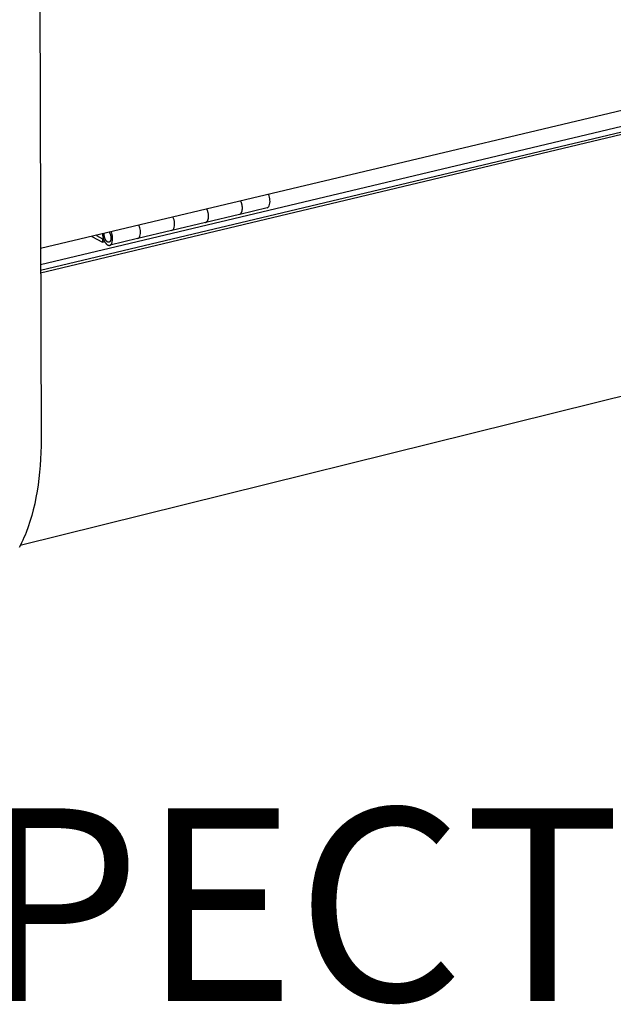
# Model space of a CAD drawing. Extents: x -2637 to 7613, y 2219 to 7041.
# Drawn here: x 4008 to 4162, y 3634 to 3890 of the extents above; entities that cross this region are included whole.
import ezdxf

# ---------------------------------------------------------------- set-up
doc = ezdxf.new("R2010")
doc.units = 0
doc.header["$MEASUREMENT"] = 0
doc.layers.get('0').update_dxf_attribs({"linetype": 'CONTINUOUS'})
doc.layers.add('L_NEAS_VISIBLES_DE_DIBUJO2', color=7, linetype='CONTINUOUS')

msp = doc.modelspace()

# ---------------------------------------------------------------- linework, layer by layer
at = {"layer": 'L_NEAS_VISIBLES_DE_DIBUJO2'}
for p, q in [((4011.085, 4545.963), (4013.412, 3780.765)), ((4259.004, 3888.652), (4013.263, 3830.297)), ((4264.23, 3885.814), (4013.276, 3826.071)), ((4264.212, 3884.412), (4013.28, 3824.623)), ((4264.203, 3883.768), (4013.282, 3823.958)), ((4065.284, 3842.553), (4065.244, 3842.641)), ((4065.322, 3842.463), (4065.284, 3842.553)), ((4065.359, 3842.37), (4065.322, 3842.463)), ((4065.394, 3842.274), (4065.359, 3842.37)), ((4065.428, 3842.175), (4065.394, 3842.274)), ((4065.46, 3842.075), (4065.428, 3842.175)), ((4065.49, 3841.972), (4065.46, 3842.075)), ((4065.518, 3841.868), (4065.49, 3841.972)), ((4065.543, 3841.763), (4065.518, 3841.868)), ((4065.566, 3841.656), (4065.543, 3841.763)), ((4065.587, 3841.549), (4065.566, 3841.656)), ((4065.605, 3841.441), (4065.587, 3841.549)), ((4065.621, 3841.333), (4065.605, 3841.441)), ((4064.881, 3839.162), (4056.181, 3837.092)), ((4056.496, 3840.466), (4056.456, 3840.554)), ((4056.534, 3840.376), (4056.496, 3840.466)), ((4056.571, 3840.282), (4056.534, 3840.376)), ((4056.606, 3840.186), (4056.571, 3840.282)), ((4056.64, 3840.088), (4056.606, 3840.186)), ((4056.672, 3839.987), (4056.64, 3840.088)), ((4056.702, 3839.885), (4056.672, 3839.987)), ((4056.729, 3839.78), (4056.702, 3839.885)), ((4056.755, 3839.675), (4056.729, 3839.78)), ((4056.778, 3839.568), (4056.755, 3839.675)), ((4056.799, 3839.46), (4056.778, 3839.568)), ((4056.817, 3839.353), (4056.799, 3839.46)), ((4056.833, 3839.245), (4056.817, 3839.353)), ((4056.845, 3839.137), (4056.833, 3839.245)), ((4056.855, 3839.03), (4056.845, 3839.137)), ((4056.863, 3838.923), (4056.855, 3839.03)), ((4056.867, 3838.818), (4056.863, 3838.923)), ((4064.881, 3839.162), (4064.903, 3839.169)), ((4064.903, 3839.169), (4064.925, 3839.177)), ((4064.925, 3839.177), (4064.947, 3839.185)), ((4064.947, 3839.185), (4064.969, 3839.194)), ((4072.053, 3840.869), (4064.967, 3839.183)), ((4064.969, 3839.194), (4064.99, 3839.203)), ((4064.99, 3839.203), (4065.012, 3839.214)), ((4065.012, 3839.214), (4065.033, 3839.224)), ((4065.033, 3839.224), (4065.054, 3839.236)), ((4065.054, 3839.236), (4065.075, 3839.248)), ((4065.075, 3839.248), (4065.095, 3839.26)), ((4065.095, 3839.26), (4065.115, 3839.274)), ((4065.115, 3839.274), (4065.135, 3839.287)), ((4065.135, 3839.287), (4065.154, 3839.302)), ((4065.154, 3839.302), (4065.173, 3839.316)), ((4065.173, 3839.316), (4065.192, 3839.332)), ((4065.192, 3839.332), (4065.21, 3839.348)), ((4065.21, 3839.348), (4065.228, 3839.364)), ((4065.228, 3839.364), (4065.245, 3839.381)), ((4065.245, 3839.381), (4065.262, 3839.398)), ((4065.262, 3839.398), (4065.278, 3839.416)), ((4065.278, 3839.416), (4065.294, 3839.434)), ((4065.294, 3839.434), (4065.31, 3839.453)), ((4065.31, 3839.453), (4065.324, 3839.472)), ((4065.324, 3839.472), (4065.338, 3839.491)), ((4065.338, 3839.491), (4065.352, 3839.511)), ((4065.352, 3839.511), (4065.365, 3839.531)), ((4065.365, 3839.531), (4065.377, 3839.551)), ((4065.377, 3839.551), (4065.389, 3839.572)), ((4065.389, 3839.572), (4065.4, 3839.592)), ((4065.4, 3839.592), (4065.411, 3839.613)), ((4065.411, 3839.613), (4065.421, 3839.634)), ((4065.421, 3839.634), (4065.43, 3839.655)), ((4065.43, 3839.655), (4065.444, 3839.684)), ((4065.444, 3839.684), (4065.458, 3839.714)), ((4065.458, 3839.714), (4065.472, 3839.746)), ((4065.472, 3839.746), (4065.485, 3839.778)), ((4065.485, 3839.778), (4065.498, 3839.81)), ((4065.498, 3839.81), (4065.511, 3839.844)), ((4065.511, 3839.844), (4065.523, 3839.879)), ((4065.523, 3839.879), (4065.535, 3839.915)), ((4065.535, 3839.915), (4065.546, 3839.952)), ((4065.546, 3839.952), (4065.557, 3839.989)), ((4065.557, 3839.989), (4065.568, 3840.028)), ((4065.568, 3840.028), (4065.577, 3840.067)), ((4065.577, 3840.067), (4065.596, 3840.148)), ((4065.596, 3840.148), (4065.612, 3840.233)), ((4065.612, 3840.233), (4065.626, 3840.321)), ((4065.633, 3841.225), (4065.621, 3841.333)), ((4065.626, 3840.321), (4065.637, 3840.413)), ((4065.643, 3841.118), (4065.633, 3841.225)), ((4065.637, 3840.413), (4065.646, 3840.507)), ((4065.651, 3841.012), (4065.643, 3841.118)), ((4065.646, 3840.507), (4065.652, 3840.604)), ((4065.655, 3840.907), (4065.651, 3841.012)), ((4065.652, 3840.604), (4065.656, 3840.703)), ((4065.657, 3840.804), (4065.655, 3840.907)), ((4065.656, 3840.703), (4065.657, 3840.804)), ((4056.096, 3837.072), (4047.374, 3834.996)), ((4056.096, 3837.072), (4056.118, 3837.079)), ((4056.118, 3837.079), (4056.14, 3837.086)), ((4056.14, 3837.086), (4056.161, 3837.095)), ((4056.161, 3837.095), (4056.183, 3837.104)), ((4056.183, 3837.104), (4056.205, 3837.113)), ((4056.205, 3837.113), (4056.226, 3837.123)), ((4056.226, 3837.123), (4056.247, 3837.134)), ((4056.247, 3837.134), (4056.268, 3837.145)), ((4056.268, 3837.145), (4056.289, 3837.157)), ((4056.289, 3837.157), (4056.309, 3837.17)), ((4056.309, 3837.17), (4056.329, 3837.183)), ((4056.329, 3837.183), (4056.349, 3837.197)), ((4056.349, 3837.197), (4056.369, 3837.211)), ((4056.369, 3837.211), (4056.388, 3837.226)), ((4056.388, 3837.226), (4056.406, 3837.241)), ((4056.406, 3837.241), (4056.424, 3837.257)), ((4056.424, 3837.257), (4056.442, 3837.274)), ((4056.442, 3837.274), (4056.459, 3837.291)), ((4056.459, 3837.291), (4056.476, 3837.308)), ((4056.476, 3837.308), (4056.492, 3837.326)), ((4056.492, 3837.326), (4056.508, 3837.344)), ((4056.508, 3837.344), (4056.523, 3837.363)), ((4056.523, 3837.363), (4056.538, 3837.382)), ((4056.538, 3837.382), (4056.552, 3837.401)), ((4056.552, 3837.401), (4056.565, 3837.421)), ((4056.565, 3837.421), (4056.578, 3837.441)), ((4056.578, 3837.441), (4056.591, 3837.461)), ((4056.591, 3837.461), (4056.602, 3837.481)), ((4056.602, 3837.481), (4056.614, 3837.502)), ((4056.614, 3837.502), (4056.624, 3837.523)), ((4056.624, 3837.523), (4056.634, 3837.544)), ((4056.634, 3837.544), (4056.643, 3837.565)), ((4056.643, 3837.565), (4056.658, 3837.594)), ((4056.658, 3837.594), (4056.672, 3837.624)), ((4056.672, 3837.624), (4056.685, 3837.655)), ((4056.685, 3837.655), (4056.699, 3837.687)), ((4056.699, 3837.687), (4056.711, 3837.72)), ((4056.711, 3837.72), (4056.724, 3837.754)), ((4056.724, 3837.754), (4056.736, 3837.789)), ((4056.736, 3837.789), (4056.748, 3837.825)), ((4056.748, 3837.825), (4056.759, 3837.861)), ((4056.759, 3837.861), (4056.77, 3837.899)), ((4056.77, 3837.899), (4056.78, 3837.938)), ((4056.78, 3837.938), (4056.79, 3837.977)), ((4056.79, 3837.977), (4056.808, 3838.059)), ((4056.808, 3838.059), (4056.824, 3838.143)), ((4056.824, 3838.143), (4056.838, 3838.232)), ((4056.838, 3838.232), (4056.849, 3838.323)), ((4056.849, 3838.323), (4056.858, 3838.417)), ((4056.858, 3838.417), (4056.865, 3838.514)), ((4056.865, 3838.514), (4056.868, 3838.613)), ((4056.869, 3838.715), (4056.867, 3838.818)), ((4056.868, 3838.613), (4056.869, 3838.715)), ((4027.755, 3833.739), (4029.347, 3832.87)), ((4029.346, 3834.116), (4029.352, 3833.981)), ((4029.352, 3833.981), (4029.363, 3833.846)), ((4029.363, 3833.846), (4029.377, 3833.71)), ((4029.786, 3834.009), (4029.787, 3834.081)), ((4029.786, 3833.937), (4029.786, 3834.009)), ((4029.788, 3833.866), (4029.786, 3833.937)), ((4029.787, 3834.081), (4029.79, 3834.152)), ((4029.792, 3833.794), (4029.788, 3833.866)), ((4029.79, 3834.152), (4029.795, 3834.223)), ((4029.798, 3833.722), (4029.792, 3833.794)), ((4031.12, 3834.538), (4031.164, 3834.464)), ((4031.164, 3834.464), (4031.205, 3834.39)), ((4031.205, 3834.39), (4031.244, 3834.314)), ((4031.244, 3834.314), (4031.281, 3834.236)), ((4031.281, 3834.236), (4031.315, 3834.158)), ((4031.315, 3834.158), (4031.346, 3834.078)), ((4031.346, 3834.078), (4031.375, 3833.998)), ((4031.375, 3833.998), (4031.402, 3833.917)), ((4031.402, 3833.917), (4031.423, 3833.848)), ((4031.423, 3833.848), (4031.442, 3833.778)), ((4031.442, 3833.778), (4031.46, 3833.706)), ((4047.288, 3834.976), (4038.544, 3832.895)), ((4026.606, 3833.466), (4029.349, 3831.968)), ((4029.347, 3832.87), (4029.547, 3832.918)), ((4029.347, 3832.87), (4029.349, 3831.968)), ((4029.349, 3831.968), (4029.894, 3832.097)), ((4029.377, 3833.71), (4029.396, 3833.575)), ((4029.396, 3833.575), (4029.418, 3833.44)), ((4029.418, 3833.44), (4029.445, 3833.306)), ((4029.445, 3833.306), (4029.476, 3833.172)), ((4029.476, 3833.172), (4029.511, 3833.04)), ((4029.511, 3833.04), (4029.55, 3832.908)), ((4029.55, 3832.908), (4029.593, 3832.778)), ((4029.593, 3832.778), (4029.64, 3832.65)), ((4029.64, 3832.65), (4029.691, 3832.523)), ((4029.691, 3832.523), (4029.746, 3832.397)), ((4029.746, 3832.397), (4029.804, 3832.274)), ((4029.805, 3833.651), (4029.798, 3833.722)), ((4029.804, 3832.274), (4029.865, 3832.153)), ((4029.814, 3833.58), (4029.805, 3833.651)), ((4029.825, 3833.509), (4029.814, 3833.58)), ((4029.837, 3833.438), (4029.825, 3833.509)), ((4029.852, 3833.368), (4029.837, 3833.438)), ((4029.868, 3833.298), (4029.852, 3833.368)), ((4029.865, 3832.153), (4029.93, 3832.034)), ((4029.886, 3833.228), (4029.868, 3833.298)), ((4029.905, 3833.16), (4029.886, 3833.228)), ((4029.926, 3833.092), (4029.905, 3833.16)), ((4029.948, 3833.024), (4029.926, 3833.092)), ((4029.93, 3832.034), (4029.98, 3831.953)), ((4029.972, 3832.956), (4029.948, 3833.024)), ((4029.998, 3832.889), (4029.972, 3832.956)), ((4029.98, 3831.953), (4030.032, 3831.873)), ((4030.025, 3832.821), (4029.998, 3832.889)), ((4030.055, 3832.754), (4030.025, 3832.821)), ((4030.032, 3831.873), (4030.086, 3831.796)), ((4030.086, 3832.688), (4030.055, 3832.754)), ((4030.119, 3832.623), (4030.086, 3832.688)), ((4030.086, 3831.796), (4030.142, 3831.721)), ((4030.154, 3832.559), (4030.119, 3832.623)), ((4030.142, 3831.721), (4030.171, 3831.684)), ((4030.191, 3832.498), (4030.154, 3832.559)), ((4030.171, 3831.684), (4030.2, 3831.649)), ((4030.228, 3832.438), (4030.191, 3832.498)), ((4030.2, 3831.649), (4030.23, 3831.614)), ((4030.248, 3832.408), (4030.228, 3832.438)), ((4030.23, 3831.614), (4030.26, 3831.58)), ((4030.268, 3832.38), (4030.248, 3832.408)), ((4030.26, 3831.58), (4030.291, 3831.547)), ((4030.288, 3832.352), (4030.268, 3832.38)), ((4030.308, 3832.325), (4030.288, 3832.352)), ((4030.291, 3831.547), (4030.322, 3831.515)), ((4030.329, 3832.298), (4030.308, 3832.325)), ((4030.322, 3831.515), (4030.354, 3831.484)), ((4030.35, 3832.272), (4030.329, 3832.298)), ((4030.372, 3832.247), (4030.35, 3832.272)), ((4030.354, 3831.484), (4030.385, 3831.454)), ((4030.393, 3832.223), (4030.372, 3832.247)), ((4030.385, 3831.454), (4030.418, 3831.425)), ((4030.415, 3832.2), (4030.393, 3832.223)), ((4030.437, 3832.177), (4030.415, 3832.2)), ((4030.418, 3831.425), (4030.45, 3831.397)), ((4030.459, 3832.155), (4030.437, 3832.177)), ((4030.45, 3831.397), (4030.483, 3831.37)), ((4030.481, 3832.134), (4030.459, 3832.155)), ((4030.503, 3832.115), (4030.481, 3832.134)), ((4030.483, 3831.37), (4030.516, 3831.345)), ((4030.526, 3832.096), (4030.503, 3832.115)), ((4030.516, 3831.345), (4030.549, 3831.321)), ((4030.548, 3832.078), (4030.526, 3832.096)), ((4030.571, 3832.061), (4030.548, 3832.078)), ((4030.549, 3831.321), (4030.583, 3831.298)), ((4030.593, 3832.044), (4030.571, 3832.061)), ((4030.583, 3831.298), (4030.616, 3831.277)), ((4030.616, 3832.029), (4030.593, 3832.044)), ((4030.639, 3832.015), (4030.616, 3832.029)), ((4030.616, 3831.277), (4030.65, 3831.257)), ((4030.661, 3832.002), (4030.639, 3832.015)), ((4030.65, 3831.257), (4030.684, 3831.239)), ((4030.684, 3831.99), (4030.661, 3832.002)), ((4030.695, 3831.985), (4030.684, 3831.99)), ((4030.684, 3831.239), (4030.701, 3831.23)), ((4030.706, 3831.979), (4030.695, 3831.985)), ((4030.701, 3831.23), (4030.718, 3831.222)), ((4030.717, 3831.974), (4030.706, 3831.979)), ((4030.728, 3831.969), (4030.717, 3831.974)), ((4030.718, 3831.222), (4030.735, 3831.214)), ((4030.74, 3831.965), (4030.728, 3831.969)), ((4030.735, 3831.214), (4030.752, 3831.206)), ((4030.751, 3831.96), (4030.74, 3831.965)), ((4030.762, 3831.956), (4030.751, 3831.96)), ((4030.752, 3831.206), (4030.769, 3831.199)), ((4030.773, 3831.952), (4030.762, 3831.956)), ((4030.769, 3831.199), (4030.786, 3831.192)), ((4030.784, 3831.949), (4030.773, 3831.952)), ((4030.795, 3831.945), (4030.784, 3831.949)), ((4030.786, 3831.192), (4030.803, 3831.185)), ((4030.806, 3831.942), (4030.795, 3831.945)), ((4030.803, 3831.185), (4030.82, 3831.179)), ((4030.816, 3831.94), (4030.806, 3831.942)), ((4030.827, 3831.937), (4030.816, 3831.94)), ((4030.82, 3831.179), (4030.837, 3831.174)), ((4030.838, 3831.935), (4030.827, 3831.937)), ((4030.837, 3831.174), (4030.853, 3831.168)), ((4030.849, 3831.933), (4030.838, 3831.935)), ((4030.859, 3831.931), (4030.849, 3831.933)), ((4030.853, 3831.168), (4030.87, 3831.163)), ((4030.87, 3831.929), (4030.859, 3831.931)), ((4030.88, 3831.928), (4030.87, 3831.929)), ((4030.891, 3831.927), (4030.88, 3831.928)), ((4030.901, 3831.926), (4030.891, 3831.927)), ((4030.911, 3831.925), (4030.901, 3831.926)), ((4030.922, 3831.925), (4030.911, 3831.925)), ((4030.932, 3831.925), (4030.922, 3831.925)), ((4030.942, 3831.925), (4030.932, 3831.925)), ((4030.952, 3831.925), (4030.942, 3831.925)), ((4030.962, 3831.925), (4030.952, 3831.925)), ((4030.972, 3831.926), (4030.962, 3831.925)), ((4030.982, 3831.927), (4030.972, 3831.926)), ((4030.991, 3831.928), (4030.982, 3831.927)), ((4031.001, 3831.93), (4030.991, 3831.928)), ((4031.01, 3831.931), (4031.001, 3831.93)), ((4031.02, 3831.933), (4031.01, 3831.931)), ((4031.029, 3831.935), (4031.02, 3831.933)), ((4031.039, 3831.937), (4031.029, 3831.935)), ((4031.048, 3831.94), (4031.039, 3831.937)), ((4031.057, 3831.943), (4031.048, 3831.94)), ((4031.066, 3831.945), (4031.057, 3831.943)), ((4031.075, 3831.948), (4031.066, 3831.945)), ((4031.084, 3831.952), (4031.075, 3831.948)), ((4031.093, 3831.955), (4031.084, 3831.952)), ((4031.101, 3831.959), (4031.093, 3831.955)), ((4031.11, 3831.962), (4031.101, 3831.959)), ((4031.118, 3831.966), (4031.11, 3831.962)), ((4031.127, 3831.97), (4031.118, 3831.966)), ((4031.135, 3831.975), (4031.127, 3831.97)), ((4031.143, 3831.979), (4031.135, 3831.975)), ((4031.151, 3831.984), (4031.143, 3831.979)), ((4031.159, 3831.989), (4031.151, 3831.984)), ((4031.168, 3831.994), (4031.159, 3831.989)), ((4031.176, 3831.999), (4031.168, 3831.994)), ((4031.184, 3832.005), (4031.176, 3831.999)), ((4031.192, 3832.01), (4031.184, 3832.005)), ((4031.2, 3832.016), (4031.192, 3832.01)), ((4031.208, 3832.022), (4031.2, 3832.016)), ((4031.215, 3832.029), (4031.208, 3832.022)), ((4031.223, 3832.035), (4031.215, 3832.029)), ((4031.231, 3832.042), (4031.223, 3832.035)), ((4031.239, 3832.049), (4031.231, 3832.042)), ((4031.247, 3832.057), (4031.239, 3832.049)), ((4031.254, 3832.064), (4031.247, 3832.057)), ((4031.262, 3832.072), (4031.254, 3832.064)), ((4031.257, 3831.163), (4031.272, 3831.168)), ((4031.27, 3832.08), (4031.262, 3832.072)), ((4031.277, 3832.088), (4031.27, 3832.08)), ((4031.272, 3831.168), (4031.287, 3831.173)), ((4031.284, 3832.096), (4031.277, 3832.088)), ((4031.299, 3832.114), (4031.284, 3832.096)), ((4031.287, 3831.173), (4031.301, 3831.178)), ((4031.314, 3832.132), (4031.299, 3832.114)), ((4031.301, 3831.178), (4031.316, 3831.184)), ((4038.458, 3832.875), (4031.303, 3831.172)), ((4031.328, 3832.151), (4031.314, 3832.132)), ((4031.316, 3831.184), (4031.33, 3831.19)), ((4031.342, 3832.172), (4031.328, 3832.151)), ((4031.33, 3831.19), (4031.345, 3831.197)), ((4031.355, 3832.193), (4031.342, 3832.172)), ((4031.345, 3831.197), (4031.359, 3831.204)), ((4031.368, 3832.215), (4031.355, 3832.193)), ((4031.359, 3831.204), (4031.373, 3831.211)), ((4031.381, 3832.238), (4031.368, 3832.215)), ((4031.373, 3831.211), (4031.387, 3831.219)), ((4031.394, 3832.262), (4031.381, 3832.238)), ((4031.387, 3831.219), (4031.4, 3831.227)), ((4031.406, 3832.287), (4031.394, 3832.262)), ((4031.4, 3831.227), (4031.414, 3831.235)), ((4031.417, 3832.312), (4031.406, 3832.287)), ((4031.414, 3831.235), (4031.427, 3831.244)), ((4031.429, 3832.339), (4031.417, 3832.312)), ((4031.427, 3831.244), (4031.441, 3831.253)), ((4031.439, 3832.366), (4031.429, 3832.339)), ((4031.45, 3832.395), (4031.439, 3832.366)), ((4031.441, 3831.253), (4031.454, 3831.262)), ((4031.46, 3832.424), (4031.45, 3832.395)), ((4031.454, 3831.262), (4031.467, 3831.272)), ((4031.46, 3833.706), (4031.477, 3833.632)), ((4031.469, 3832.453), (4031.46, 3832.424)), ((4031.467, 3831.272), (4031.48, 3831.281)), ((4031.478, 3832.484), (4031.469, 3832.453)), ((4031.477, 3833.632), (4031.492, 3833.557)), ((4031.486, 3832.515), (4031.478, 3832.484)), ((4031.48, 3831.281), (4031.492, 3831.292)), ((4031.494, 3832.547), (4031.486, 3832.515)), ((4031.492, 3833.557), (4031.505, 3833.481)), ((4031.492, 3831.292), (4031.505, 3831.302)), ((4031.501, 3832.58), (4031.494, 3832.547)), ((4031.508, 3832.614), (4031.501, 3832.58)), ((4031.505, 3833.481), (4031.517, 3833.404)), ((4031.505, 3831.302), (4031.517, 3831.313)), ((4031.514, 3832.648), (4031.508, 3832.614)), ((4031.52, 3832.682), (4031.514, 3832.648)), ((4031.517, 3833.404), (4031.527, 3833.326)), ((4031.517, 3831.313), (4031.529, 3831.324)), ((4031.525, 3832.717), (4031.52, 3832.682)), ((4031.529, 3832.753), (4031.525, 3832.717)), ((4031.527, 3833.326), (4031.534, 3833.248)), ((4031.533, 3832.789), (4031.529, 3832.753)), ((4031.529, 3831.324), (4031.541, 3831.335)), ((4031.539, 3832.863), (4031.533, 3832.789)), ((4031.534, 3833.248), (4031.54, 3833.17)), ((4031.543, 3832.938), (4031.539, 3832.863)), ((4031.54, 3833.17), (4031.543, 3833.092)), ((4031.541, 3831.335), (4031.553, 3831.347)), ((4031.543, 3833.092), (4031.544, 3833.015)), ((4031.544, 3833.015), (4031.543, 3832.938)), ((4031.553, 3831.347), (4031.565, 3831.359)), ((4031.565, 3831.359), (4031.576, 3831.371)), ((4031.576, 3831.371), (4031.587, 3831.384)), ((4031.587, 3831.384), (4031.609, 3831.409)), ((4031.609, 3831.409), (4031.631, 3831.436)), ((4031.631, 3831.436), (4031.652, 3831.463)), ((4031.652, 3831.463), (4031.672, 3831.492)), ((4031.672, 3831.492), (4031.691, 3831.521)), ((4031.691, 3831.521), (4031.71, 3831.551)), ((4031.71, 3831.551), (4031.728, 3831.582)), ((4031.728, 3831.582), (4031.745, 3831.613)), ((4031.745, 3831.613), (4031.761, 3831.646)), ((4038.933, 3833.244), (4039.065, 3833.508)), ((4030.87, 3831.163), (4030.887, 3831.159)), ((4030.887, 3831.159), (4030.904, 3831.155)), ((4030.904, 3831.155), (4030.921, 3831.151)), ((4030.921, 3831.151), (4030.938, 3831.147)), ((4030.938, 3831.147), (4030.954, 3831.145)), ((4030.954, 3831.145), (4030.971, 3831.142)), ((4030.971, 3831.142), (4030.987, 3831.14)), ((4030.987, 3831.14), (4031.004, 3831.138)), ((4031.004, 3831.138), (4031.02, 3831.137)), ((4031.02, 3831.137), (4031.037, 3831.136)), ((4031.037, 3831.136), (4031.053, 3831.135)), ((4031.053, 3831.135), (4031.069, 3831.135)), ((4031.069, 3831.135), (4031.086, 3831.135)), ((4031.086, 3831.135), (4031.102, 3831.136)), ((4031.102, 3831.136), (4031.118, 3831.137)), ((4031.118, 3831.137), (4031.134, 3831.138)), ((4031.134, 3831.138), (4031.149, 3831.14)), ((4031.149, 3831.14), (4031.165, 3831.142)), ((4031.165, 3831.142), (4031.181, 3831.144)), ((4031.181, 3831.144), (4031.196, 3831.147)), ((4031.196, 3831.147), (4031.212, 3831.151)), ((4031.212, 3831.151), (4031.227, 3831.154)), ((4031.227, 3831.154), (4031.242, 3831.158)), ((4031.242, 3831.158), (4031.257, 3831.163)), ((4251.087, 3813.585), (4007.993, 3753.247)), ((4013.412, 3780.765), (4013.401, 3779.063)), ((4013.401, 3779.063), (4013.359, 3777.359)), ((4013.283, 3775.658), (4013.173, 3773.962)), ((4013.359, 3777.359), (4013.283, 3775.658)), ((4013.173, 3773.962), (4013.028, 3772.274)), ((4012.848, 3770.597), (4012.63, 3768.936)), ((4013.028, 3772.274), (4012.848, 3770.597)), ((4012.375, 3767.293), (4012.082, 3765.673)), ((4012.63, 3768.936), (4012.375, 3767.293)), ((4012.082, 3765.673), (4011.75, 3764.078)), ((4011.38, 3762.514), (4010.971, 3760.983)), ((4011.75, 3764.078), (4011.38, 3762.514)), ((4010.971, 3760.983), (4010.523, 3759.489)), ((4010.036, 3758.037), (4009.51, 3756.628)), ((4010.523, 3759.489), (4010.036, 3758.037)), ((4008.651, 3754.607), (4008.346, 3753.959)), ((4008.947, 3755.268), (4008.651, 3754.607)), ((4009.233, 3755.942), (4008.947, 3755.268)), ((4009.51, 3756.628), (4009.233, 3755.942)), ((4008.032, 3753.324), (4007.709, 3752.704)), ((4008.346, 3753.959), (4008.032, 3753.324))]:
    msp.add_line(p, q, dxfattribs=at)
for centre, radius, start, end in [((4069.051, 3842.639), 3.775, 340.2226, 26.86247), ((4071.8, 3841.704), 0.873, 286.85647, 336.89682), ((4035.216, 3834.608), 4.003, 344.04302, 26.02283), ((4044.236, 3836.745), 3.818, 340.48237, 26.7257), ((4028.132, 3832.92), 3.847, 340.65116, 26.63675), ((4047.036, 3835.805), 0.866, 286.95742, 337.22892), ((4038.244, 3833.64), 0.795, 285.6822, 330.09526)]:
    msp.add_arc(centre, radius, start, end, dxfattribs=at)

# ---------------------------------------------------------------- texts
at = {"insert": (3828.927, 3685.019), "char_height": 50, "attachment_point": 1}
msp.add_mtext_dynamic_manual_height_columns('{\\fArial|b0|i0|c0|p34;PERSPECTIVE}', width=1436.33651, gutter_width=1, heights=[0], dxfattribs=at)

doc.saveas('drawing.dxf')
